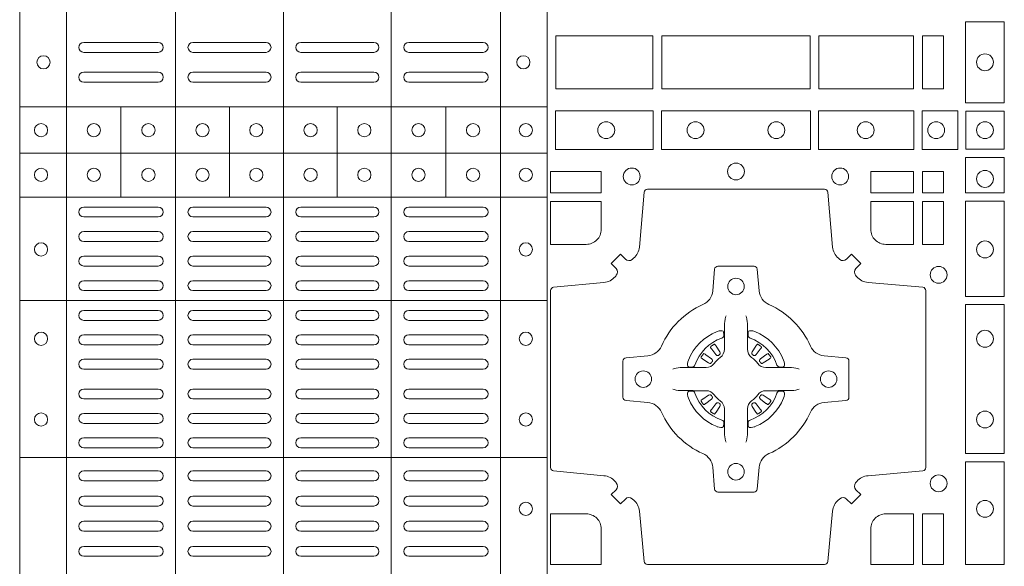
# Model space of a CAD drawing. Units: millimetres. Extents: x 0 to 21000, y 0 to 14850.
# Drawn here: x 6136 to 6434, y 10798 to 10963 of the extents above; entities that cross this region are included whole.
import ezdxf

# ---------------------------------------------------------------- set-up
doc = ezdxf.new("R2010")
doc.units = ezdxf.units.MM
doc.header["$LTSCALE"] = 333.33333
doc.layers.add('FRW-Rifi ST-B', color=7, linetype='Continuous', lineweight=15)

# ---------------------------------------------------------------- blocks, each defined once
blk = doc.blocks.new('ST-Block_(DS)')
at = {"color": 0, "linetype": 'Continuous', "lineweight": 5}
for p, q in [((0.3203, 0.8), (0.3203, 0)), ((0.3344, 0.8), (0.3344, 0)), ((0.3674, 0.8), (0.3674, 0)), ((0.4, 0.8), (0.4, 0)), ((0.4326, 0.8), (0.4326, 0)), ((0.4656, 0.8), (0.4656, 0)), ((0.4797, 0.8), (0.4797, 0)), ((0.3203, 0.619), (0.4797, 0.619)), ((0.35088, 0.59175), (0.35088, 0.619)), ((0.38368, 0.59175), (0.38368, 0.619)), ((0.41628, 0.59175), (0.41628, 0.619)), ((0.44908, 0.59175), (0.44908, 0.619)), ((0.3203, 0.605), (0.4797, 0.605)), ((0.3203, 0.59175), (0.4797, 0.59175)), ((0.3203, 0.56052), (0.4797, 0.56052)), ((0.3203, 0.51302), (0.4797, 0.51302))]:
    blk.add_line(p, q, dxfattribs=at)
at = {"color": 0, "linetype": 'Continuous', "lineweight": 0}
for p, q in [((0.33965, 0.6385), (0.36215, 0.6385)), ((0.37265, 0.6385), (0.39475, 0.6385)), ((0.42735, 0.6385), (0.40525, 0.6385)), ((0.46035, 0.6385), (0.43785, 0.6385)), ((0.33965, 0.6355), (0.36215, 0.6355)), ((0.37265, 0.6355), (0.39475, 0.6355)), ((0.42735, 0.6355), (0.40525, 0.6355)), ((0.46035, 0.6355), (0.43785, 0.6355)), ((0.33965, 0.6295), (0.36215, 0.6295)), ((0.37265, 0.6295), (0.39475, 0.6295)), ((0.42735, 0.6295), (0.40525, 0.6295)), ((0.46035, 0.6295), (0.43785, 0.6295)), ((0.33965, 0.6265), (0.36215, 0.6265)), ((0.37265, 0.6265), (0.39475, 0.6265)), ((0.42735, 0.6265), (0.40525, 0.6265)), ((0.46035, 0.6265), (0.43785, 0.6265)), ((0.33965, 0.58875), (0.36215, 0.58875)), ((0.37265, 0.58875), (0.39475, 0.58875)), ((0.42735, 0.58875), (0.40525, 0.58875)), ((0.46035, 0.58875), (0.43785, 0.58875)), ((0.33965, 0.58575), (0.36215, 0.58575)), ((0.37265, 0.58575), (0.39475, 0.58575)), ((0.42735, 0.58575), (0.40525, 0.58575)), ((0.46035, 0.58575), (0.43785, 0.58575)), ((0.33965, 0.58133), (0.36215, 0.58133)), ((0.37265, 0.58133), (0.39475, 0.58133)), ((0.42735, 0.58133), (0.40525, 0.58133)), ((0.46035, 0.58133), (0.43785, 0.58133)), ((0.33965, 0.57833), (0.36215, 0.57833)), ((0.37265, 0.57833), (0.39475, 0.57833)), ((0.42735, 0.57833), (0.40525, 0.57833)), ((0.46035, 0.57833), (0.43785, 0.57833)), ((0.36215, 0.57392), (0.33965, 0.57392)), ((0.37265, 0.57392), (0.39475, 0.57392)), ((0.42735, 0.57392), (0.40525, 0.57392)), ((0.43785, 0.57392), (0.46035, 0.57392)), ((0.36215, 0.57092), (0.33965, 0.57092)), ((0.37265, 0.57092), (0.39475, 0.57092)), ((0.42735, 0.57092), (0.40525, 0.57092)), ((0.43785, 0.57092), (0.46035, 0.57092)), ((0.36215, 0.5665), (0.33965, 0.5665)), ((0.39475, 0.5665), (0.37265, 0.5665)), ((0.40525, 0.5665), (0.42735, 0.5665)), ((0.43785, 0.5665), (0.46035, 0.5665)), ((0.36215, 0.5635), (0.33965, 0.5635)), ((0.39475, 0.5635), (0.37265, 0.5635)), ((0.40525, 0.5635), (0.42735, 0.5635)), ((0.43785, 0.5635), (0.46035, 0.5635)), ((0.36215, 0.5575), (0.33965, 0.5575)), ((0.37265, 0.5575), (0.39475, 0.5575)), ((0.42735, 0.5575), (0.40525, 0.5575)), ((0.43785, 0.5575), (0.46035, 0.5575)), ((0.36215, 0.5545), (0.33965, 0.5545)), ((0.37265, 0.5545), (0.39475, 0.5545)), ((0.42735, 0.5545), (0.40525, 0.5545)), ((0.43785, 0.5545), (0.46035, 0.5545)), ((0.33965, 0.55012), (0.36215, 0.55012)), ((0.39475, 0.55012), (0.37265, 0.55012)), ((0.40525, 0.55012), (0.42735, 0.55012)), ((0.46035, 0.55012), (0.43785, 0.55012)), ((0.33965, 0.54712), (0.36215, 0.54712)), ((0.39475, 0.54712), (0.37265, 0.54712)), ((0.40525, 0.54712), (0.42735, 0.54712)), ((0.46035, 0.54712), (0.43785, 0.54712)), ((0.52918, 0.54663), (0.52911, 0.54658)), ((0.53012, 0.54729), (0.53005, 0.54725)), ((0.54338, 0.54729), (0.54345, 0.54725)), ((0.54432, 0.54663), (0.54439, 0.54658)), ((0.33965, 0.54275), (0.36215, 0.54275)), ((0.39475, 0.54275), (0.37265, 0.54275)), ((0.40525, 0.54275), (0.42735, 0.54275)), ((0.46035, 0.54275), (0.43785, 0.54275)), ((0.33965, 0.53975), (0.36215, 0.53975)), ((0.39475, 0.53975), (0.37265, 0.53975)), ((0.40525, 0.53975), (0.42735, 0.53975)), ((0.46035, 0.53975), (0.43785, 0.53975)), ((0.33965, 0.53375), (0.36215, 0.53375)), ((0.39475, 0.53375), (0.37265, 0.53375)), ((0.40525, 0.53375), (0.42735, 0.53375)), ((0.46035, 0.53375), (0.43785, 0.53375)), ((0.33965, 0.53075), (0.36215, 0.53075)), ((0.39475, 0.53075), (0.37265, 0.53075)), ((0.40525, 0.53075), (0.42735, 0.53075)), ((0.46035, 0.53075), (0.43785, 0.53075)), ((0.52918, 0.52687), (0.52911, 0.52692)), ((0.54432, 0.52687), (0.54439, 0.52692)), ((0.33965, 0.52637), (0.36215, 0.52637)), ((0.39475, 0.52637), (0.37265, 0.52637)), ((0.40525, 0.52637), (0.42735, 0.52637)), ((0.46035, 0.52637), (0.43785, 0.52637)), ((0.53012, 0.52621), (0.53005, 0.52625)), ((0.54338, 0.52621), (0.54345, 0.52625)), ((0.33965, 0.52337), (0.36215, 0.52337)), ((0.39475, 0.52337), (0.37265, 0.52337)), ((0.40525, 0.52337), (0.42735, 0.52337)), ((0.46035, 0.52337), (0.43785, 0.52337)), ((0.36215, 0.519), (0.33965, 0.519)), ((0.37265, 0.519), (0.39475, 0.519)), ((0.42735, 0.519), (0.40525, 0.519)), ((0.43785, 0.519), (0.46035, 0.519)), ((0.36215, 0.516), (0.33965, 0.516)), ((0.37265, 0.516), (0.39475, 0.516)), ((0.42735, 0.516), (0.40525, 0.516)), ((0.43785, 0.516), (0.46035, 0.516)), ((0.36215, 0.509), (0.33965, 0.509)), ((0.37265, 0.509), (0.39475, 0.509)), ((0.42735, 0.509), (0.40525, 0.509)), ((0.43785, 0.509), (0.46035, 0.509)), ((0.36215, 0.506), (0.33965, 0.506)), ((0.37265, 0.506), (0.39475, 0.506)), ((0.42735, 0.506), (0.40525, 0.506)), ((0.43785, 0.506), (0.46035, 0.506)), ((0.36215, 0.5014), (0.33965, 0.5014)), ((0.39475, 0.5014), (0.37265, 0.5014)), ((0.40525, 0.5014), (0.42735, 0.5014)), ((0.43785, 0.5014), (0.46035, 0.5014)), ((0.36215, 0.4984), (0.33965, 0.4984)), ((0.39475, 0.4984), (0.37265, 0.4984)), ((0.40525, 0.4984), (0.42735, 0.4984)), ((0.43785, 0.4984), (0.46035, 0.4984)), ((0.33965, 0.4938), (0.36215, 0.4938)), ((0.37265, 0.4938), (0.39475, 0.4938)), ((0.42735, 0.4938), (0.40525, 0.4938)), ((0.46035, 0.4938), (0.43785, 0.4938)), ((0.33965, 0.4908), (0.36215, 0.4908)), ((0.37265, 0.4908), (0.39475, 0.4908)), ((0.42735, 0.4908), (0.40525, 0.4908)), ((0.46035, 0.4908), (0.43785, 0.4908)), ((0.33965, 0.4862), (0.36215, 0.4862)), ((0.39475, 0.4862), (0.37265, 0.4862)), ((0.40525, 0.4862), (0.42735, 0.4862)), ((0.46035, 0.4862), (0.43785, 0.4862)), ((0.33965, 0.4832), (0.36215, 0.4832)), ((0.39475, 0.4832), (0.37265, 0.4832)), ((0.40525, 0.4832), (0.42735, 0.4832)), ((0.46035, 0.4832), (0.43785, 0.4832))]:
    blk.add_line(p, q, dxfattribs=at)
for points in [[(0.60616, 0.62025), (0.60616, 0.64475), (0.61784, 0.64475), (0.61784, 0.62025)], [(0.48234, 0.6245), (0.48234, 0.6405), (0.51166, 0.6405), (0.51166, 0.6245)], [(0.48234, 0.6405), (0.48234, 0.6245), (0.51166, 0.6245), (0.51166, 0.6405)], [(0.51434, 0.6405), (0.55916, 0.6405), (0.55916, 0.6245), (0.51434, 0.6245)], [(0.51434, 0.6245), (0.55916, 0.6245), (0.55916, 0.6405), (0.51434, 0.6405)], [(0.56184, 0.6245), (0.56184, 0.6405), (0.59041, 0.6405), (0.59041, 0.6245)], [(0.56184, 0.6405), (0.56184, 0.6245), (0.59041, 0.6245), (0.59041, 0.6405)], [(0.59309, 0.6405), (0.59309, 0.6245), (0.5995, 0.6245), (0.5995, 0.6405)], [(0.59309, 0.6245), (0.59309, 0.6405), (0.5995, 0.6405), (0.5995, 0.6245)], [(0.48225, 0.60616), (0.51176, 0.60616), (0.51176, 0.61784), (0.48225, 0.61784)], [(0.51424, 0.60616), (0.55926, 0.60616), (0.55926, 0.61784), (0.51424, 0.61784)], [(0.5905, 0.61784), (0.5905, 0.60616), (0.56174, 0.60616), (0.56174, 0.61784)], [(0.60375, 0.61784), (0.60375, 0.60616), (0.593, 0.60616), (0.593, 0.61784)], [(0.60625, 0.61775), (0.60625, 0.60625), (0.61775, 0.60625), (0.61775, 0.61775)], [(0.61784, 0.60375), (0.60616, 0.60375), (0.60616, 0.593), (0.61784, 0.593)], [(0.48075, 0.59309), (0.49602, 0.59309), (0.49602, 0.5995), (0.48075, 0.5995)], [(0.57748, 0.59309), (0.57748, 0.5995), (0.59041, 0.5995), (0.59041, 0.59309)], [(0.59309, 0.59309), (0.59309, 0.5995), (0.5995, 0.5995), (0.5995, 0.59309)], [(0.59309, 0.57748), (0.5995, 0.57748), (0.5995, 0.59041), (0.59309, 0.59041)], [(0.61784, 0.5905), (0.61784, 0.56174), (0.60616, 0.56174), (0.60616, 0.5905)], [(0.61784, 0.55926), (0.60616, 0.55926), (0.60616, 0.51424), (0.61784, 0.51424)], [(0.61784, 0.51176), (0.60616, 0.51176), (0.60616, 0.48075), (0.61784, 0.48075)], [(0.5995, 0.48075), (0.59309, 0.48075), (0.59309, 0.49602), (0.5995, 0.49602)]]:
    blk.add_lwpolyline(points, close=True, dxfattribs=at)
for points in [[(0.50538, 0.50058, 0.393417), (0.50333, 0.50051), (0.50184, 0.49901), (0.49901, 0.50184), (0.50051, 0.50333, 0.393708), (0.50058, 0.50538, -0.00291), (0.50022, 0.5058, 0.197739), (0.49685, 0.50755), (0.48166, 0.509, -0.389253), (0.48075, 0.50999), (0.48075, 0.56351, -0.389246), (0.48166, 0.5645), (0.49685, 0.56595, 0.197701), (0.50022, 0.5677, -0.00291), (0.50058, 0.56812, 0.393706), (0.50051, 0.57017), (0.49901, 0.57167), (0.50184, 0.57449), (0.50333, 0.57299, 0.39345), (0.50538, 0.57292, -0.00291), (0.5058, 0.57328, 0.197717), (0.50755, 0.57665), (0.509, 0.59322, -0.389261), (0.50999, 0.59413), (0.56351, 0.59413, -0.389254), (0.5645, 0.59322), (0.56595, 0.57665, 0.19771), (0.5677, 0.57328, -0.00291), (0.56812, 0.57292, 0.393445), (0.57017, 0.57299), (0.57167, 0.57449), (0.57449, 0.57167), (0.57299, 0.57017, 0.393717), (0.57292, 0.56812, -0.00291), (0.57328, 0.5677, 0.197697), (0.57665, 0.56595), (0.59322, 0.5645, -0.389254), (0.59413, 0.56351), (0.59413, 0.50999, -0.389261), (0.59322, 0.509), (0.57665, 0.50755, 0.197735), (0.57328, 0.5058, -0.00291), (0.57292, 0.50538, 0.393719), (0.57299, 0.50333), (0.57449, 0.50184), (0.57167, 0.49901), (0.57017, 0.50051, 0.393412), (0.56812, 0.50058, -0.00291), (0.5677, 0.50022, 0.197712), (0.56595, 0.49685), (0.5645, 0.48166, -0.389246), (0.56351, 0.48075), (0.50999, 0.48075, -0.389253), (0.509, 0.48166), (0.50755, 0.49685, 0.197719), (0.5058, 0.50022, -0.00291), (0.50538, 0.50058)], [(0.49602, 0.582), (0.49602, 0.59041), (0.48075, 0.59041), (0.48075, 0.57748), (0.4915, 0.57748, 0.414214), (0.49602, 0.582)], [(0.582, 0.57748, -0.414214), (0.57748, 0.582), (0.57748, 0.59041), (0.59041, 0.59041), (0.59041, 0.57748), (0.582, 0.57748)], [(0.55927, 0.52677, -0.273217), (0.5634, 0.52972), (0.56997, 0.5303, 0.38928), (0.57089, 0.53129), (0.57089, 0.54221, 0.389261), (0.56997, 0.5432), (0.5634, 0.54378, -0.273225), (0.55927, 0.54673, 0.186299), (0.54673, 0.55927, -0.273215), (0.54378, 0.5634), (0.5432, 0.56997, 0.389261), (0.54221, 0.57089), (0.53129, 0.57089, 0.38928), (0.5303, 0.56997), (0.52972, 0.5634, -0.273218), (0.52677, 0.55927, 0.186299), (0.51423, 0.54673, -0.273206), (0.5101, 0.54378), (0.50353, 0.5432, 0.389242), (0.50261, 0.54221), (0.50261, 0.53129, 0.389261), (0.50353, 0.5303), (0.5101, 0.52972, -0.273198), (0.51423, 0.52677, 0.186299), (0.52677, 0.51423, -0.273219), (0.52972, 0.5101), (0.5303, 0.50353, 0.389261), (0.53129, 0.50261), (0.54221, 0.50261, 0.389242), (0.5432, 0.50353), (0.54378, 0.5101, -0.273216), (0.54673, 0.51423, 0.186299), (0.55927, 0.52677)], [(0.53375, 0.55584), (0.53375, 0.55583), (0.53357, 0.55543, 0.060992), (0.53326, 0.55295), (0.53326, 0.55289), (0.53326, 0.55254), (0.53326, 0.55114), (0.53326, 0.54964), (0.53325, 0.54947), (0.53325, 0.54878), (0.53325, 0.54847), (0.53325, 0.54788), (0.53325, 0.54575, -0.240788), (0.53201, 0.54332, 0.080068), (0.53018, 0.54149, -0.2408), (0.52775, 0.54025), (0.52562, 0.54025), (0.52503, 0.54025), (0.52472, 0.54025), (0.52403, 0.54025), (0.52386, 0.54024), (0.52351, 0.54024), (0.5221, 0.54024), (0.52061, 0.54024), (0.52055, 0.54024, 0.066932), (0.51807, 0.53993), (0.51767, 0.53975), (0.51766, 0.53975)], [(0.53975, 0.55584), (0.53975, 0.55583), (0.53993, 0.55543, -0.060992), (0.54024, 0.55295), (0.54024, 0.55289), (0.54024, 0.55254), (0.54024, 0.55114), (0.54024, 0.54964), (0.54025, 0.54947), (0.54025, 0.54878), (0.54025, 0.54847), (0.54025, 0.54788), (0.54025, 0.54575, 0.240788), (0.54149, 0.54332, -0.080068), (0.54332, 0.54149, 0.2408), (0.54575, 0.54025), (0.54788, 0.54025), (0.54847, 0.54025), (0.54878, 0.54025), (0.54947, 0.54025), (0.54964, 0.54024), (0.54999, 0.54024), (0.5514, 0.54024), (0.55289, 0.54024), (0.55295, 0.54024, -0.066932), (0.55543, 0.53993), (0.55583, 0.53975), (0.55584, 0.53975)], [(0.5325, 0.54914, 0.350427), (0.53311, 0.55007), (0.53302, 0.55103), (0.53293, 0.55121), (0.53262, 0.55135), (0.53216, 0.55138), (0.53163, 0.55131), (0.53107, 0.55114), (0.53102, 0.55112, 0.205826), (0.52238, 0.54248), (0.52222, 0.542), (0.52212, 0.54142), (0.52213, 0.54096), (0.52223, 0.54065), (0.52241, 0.54049), (0.52247, 0.54048), (0.52343, 0.54039, 0.349525), (0.52436, 0.541, -0.231661), (0.5325, 0.54914)], [(0.541, 0.54914, -0.350427), (0.54039, 0.55007), (0.54048, 0.55103), (0.54057, 0.55121), (0.54088, 0.55135), (0.54134, 0.55138), (0.54187, 0.55131), (0.54243, 0.55114), (0.54248, 0.55112, -0.205826), (0.55112, 0.54248), (0.55128, 0.542), (0.55138, 0.54142), (0.55137, 0.54096), (0.55127, 0.54065), (0.55109, 0.54049), (0.55103, 0.54048), (0.55007, 0.54039, -0.349525), (0.54914, 0.541, 0.231661), (0.541, 0.54914)], [(0.52911, 0.54658, 0.399935), (0.52907, 0.54631), (0.52926, 0.54605), (0.52933, 0.54594), (0.52942, 0.54582), (0.53066, 0.54418), (0.53096, 0.54392), (0.53111, 0.54387), (0.53128, 0.54387), (0.53138, 0.5439), (0.53144, 0.54393, -0.012628), (0.53181, 0.54419), (0.5319, 0.54427), (0.53196, 0.54437), (0.53199, 0.54453), (0.53196, 0.54477), (0.53185, 0.54501), (0.53073, 0.54674), (0.53065, 0.54686), (0.53057, 0.54697), (0.53039, 0.54723, 0.399622), (0.53012, 0.54729)], [(0.53005, 0.54725, 0.021476), (0.52918, 0.54663)], [(0.54439, 0.54658, -0.399935), (0.54443, 0.54631), (0.54424, 0.54605), (0.54417, 0.54594), (0.54408, 0.54582), (0.54284, 0.54418), (0.54254, 0.54392), (0.54239, 0.54387), (0.54222, 0.54387), (0.54212, 0.5439), (0.54206, 0.54393, 0.012628), (0.54169, 0.54419), (0.5416, 0.54427), (0.54154, 0.54437), (0.54151, 0.54453), (0.54154, 0.54477), (0.54165, 0.54501), (0.54277, 0.54674), (0.54285, 0.54686), (0.54293, 0.54697), (0.54311, 0.54723, -0.399622), (0.54338, 0.54729)], [(0.54345, 0.54725, -0.021476), (0.54432, 0.54663)], [(0.52957, 0.54206), (0.52962, 0.54216), (0.52964, 0.54227), (0.52962, 0.54243), (0.52951, 0.54265), (0.52932, 0.54284), (0.52768, 0.54408), (0.52756, 0.54417), (0.52745, 0.54424), (0.52719, 0.54443, 0.399673), (0.52692, 0.54439), (0.52687, 0.54432, 0.021476), (0.52625, 0.54345), (0.52621, 0.54338, 0.399821), (0.52627, 0.54311), (0.52653, 0.54293), (0.52664, 0.54285), (0.52676, 0.54277), (0.52849, 0.54165), (0.52886, 0.54151), (0.52901, 0.54151), (0.52917, 0.54156), (0.52926, 0.54163), (0.52931, 0.54169, -0.012628), (0.52957, 0.54206)], [(0.54393, 0.54206), (0.54388, 0.54216), (0.54386, 0.54227), (0.54388, 0.54243), (0.54399, 0.54265), (0.54418, 0.54284), (0.54582, 0.54408), (0.54594, 0.54417), (0.54605, 0.54424), (0.54631, 0.54443, -0.399673), (0.54658, 0.54439), (0.54663, 0.54432, -0.021476), (0.54725, 0.54345), (0.54729, 0.54338, -0.399821), (0.54723, 0.54311), (0.54697, 0.54293), (0.54686, 0.54285), (0.54674, 0.54277), (0.54501, 0.54165), (0.54464, 0.54151), (0.54449, 0.54151), (0.54433, 0.54156), (0.54424, 0.54163), (0.54419, 0.54169, 0.012628), (0.54393, 0.54206)], [(0.53375, 0.51766), (0.53375, 0.51767), (0.53357, 0.51807, -0.060992), (0.53326, 0.52055), (0.53326, 0.52061), (0.53326, 0.52096), (0.53326, 0.52236), (0.53326, 0.52386), (0.53325, 0.52403), (0.53325, 0.52472), (0.53325, 0.52503), (0.53325, 0.52562), (0.53325, 0.52775, 0.240788), (0.53201, 0.53018, -0.080068), (0.53018, 0.53201, 0.2408), (0.52775, 0.53325), (0.52562, 0.53325), (0.52503, 0.53325), (0.52472, 0.53325), (0.52403, 0.53325), (0.52386, 0.53326), (0.52351, 0.53326), (0.5221, 0.53326), (0.52061, 0.53326), (0.52055, 0.53326, -0.066932), (0.51807, 0.53357), (0.51767, 0.53375), (0.51766, 0.53375)], [(0.5325, 0.52436, -0.350427), (0.53311, 0.52343), (0.53302, 0.52247), (0.53293, 0.52229), (0.53262, 0.52215), (0.53216, 0.52212), (0.53163, 0.52219), (0.53107, 0.52236), (0.53102, 0.52238, -0.205826), (0.52238, 0.53102), (0.52222, 0.5315), (0.52212, 0.53208), (0.52213, 0.53254), (0.52223, 0.53285), (0.52241, 0.53301), (0.52247, 0.53302), (0.52343, 0.53311, -0.349525), (0.52436, 0.5325, 0.231661), (0.5325, 0.52436)], [(0.53975, 0.51766), (0.53975, 0.51767), (0.53993, 0.51807, 0.060992), (0.54024, 0.52055), (0.54024, 0.52061), (0.54024, 0.52096), (0.54024, 0.52236), (0.54024, 0.52386), (0.54025, 0.52403), (0.54025, 0.52472), (0.54025, 0.52503), (0.54025, 0.52562), (0.54025, 0.52775, -0.240788), (0.54149, 0.53018, 0.080068), (0.54332, 0.53201, -0.2408), (0.54575, 0.53325), (0.54788, 0.53325), (0.54847, 0.53325), (0.54878, 0.53325), (0.54947, 0.53325), (0.54964, 0.53326), (0.54999, 0.53326), (0.5514, 0.53326), (0.55289, 0.53326), (0.55295, 0.53326, 0.066932), (0.55543, 0.53357), (0.55583, 0.53375), (0.55584, 0.53375)], [(0.541, 0.52436, 0.350427), (0.54039, 0.52343), (0.54048, 0.52247), (0.54057, 0.52229), (0.54088, 0.52215), (0.54134, 0.52212), (0.54187, 0.52219), (0.54243, 0.52236), (0.54248, 0.52238, 0.205826), (0.55112, 0.53102), (0.55128, 0.5315), (0.55138, 0.53208), (0.55137, 0.53254), (0.55127, 0.53285), (0.55109, 0.53301), (0.55103, 0.53302), (0.55007, 0.53311, 0.349525), (0.54914, 0.5325, -0.231661), (0.541, 0.52436)], [(0.52957, 0.53144), (0.52962, 0.53134), (0.52964, 0.53123), (0.52962, 0.53107), (0.52951, 0.53085), (0.52932, 0.53066), (0.52768, 0.52942), (0.52756, 0.52933), (0.52745, 0.52926), (0.52719, 0.52907, -0.399673), (0.52692, 0.52911), (0.52687, 0.52918, -0.021476), (0.52625, 0.53005), (0.52621, 0.53012, -0.399821), (0.52627, 0.53039), (0.52653, 0.53057), (0.52664, 0.53065), (0.52676, 0.53073), (0.52849, 0.53185), (0.52886, 0.53199), (0.52901, 0.53199), (0.52917, 0.53194), (0.52926, 0.53187), (0.52931, 0.53181, 0.012628), (0.52957, 0.53144)], [(0.52911, 0.52692, -0.399935), (0.52907, 0.52719), (0.52926, 0.52745), (0.52933, 0.52756), (0.52942, 0.52768), (0.53066, 0.52932), (0.53096, 0.52958), (0.53111, 0.52963), (0.53128, 0.52963), (0.53138, 0.5296), (0.53144, 0.52957, 0.012628), (0.53181, 0.52931), (0.5319, 0.52923), (0.53196, 0.52913), (0.53199, 0.52897), (0.53196, 0.52873), (0.53185, 0.52849), (0.53073, 0.52676), (0.53065, 0.52664), (0.53057, 0.52653), (0.53039, 0.52627, -0.399622), (0.53012, 0.52621)], [(0.54439, 0.52692, 0.399935), (0.54443, 0.52719), (0.54424, 0.52745), (0.54417, 0.52756), (0.54408, 0.52768), (0.54284, 0.52932), (0.54254, 0.52958), (0.54239, 0.52963), (0.54222, 0.52963), (0.54212, 0.5296), (0.54206, 0.52957, -0.012628), (0.54169, 0.52931), (0.5416, 0.52923), (0.54154, 0.52913), (0.54151, 0.52897), (0.54154, 0.52873), (0.54165, 0.52849), (0.54277, 0.52676), (0.54285, 0.52664), (0.54293, 0.52653), (0.54311, 0.52627, 0.399622), (0.54338, 0.52621)], [(0.54393, 0.53144), (0.54388, 0.53134), (0.54386, 0.53123), (0.54388, 0.53107), (0.54399, 0.53085), (0.54418, 0.53066), (0.54582, 0.52942), (0.54594, 0.52933), (0.54605, 0.52926), (0.54631, 0.52907, 0.399673), (0.54658, 0.52911), (0.54663, 0.52918, 0.021476), (0.54725, 0.53005), (0.54729, 0.53012, 0.399821), (0.54723, 0.53039), (0.54697, 0.53057), (0.54686, 0.53065), (0.54674, 0.53073), (0.54501, 0.53185), (0.54464, 0.53199), (0.54449, 0.53199), (0.54433, 0.53194), (0.54424, 0.53187), (0.54419, 0.53181, -0.012628), (0.54393, 0.53144)], [(0.53005, 0.52625, -0.021476), (0.52918, 0.52687)], [(0.54345, 0.52625, 0.021476), (0.54432, 0.52687)], [(0.4915, 0.49602, -0.414214), (0.49602, 0.4915), (0.49602, 0.48075), (0.48075, 0.48075), (0.48075, 0.49602), (0.4915, 0.49602)], [(0.582, 0.49602, 0.414214), (0.57748, 0.4915), (0.57748, 0.48075), (0.59041, 0.48075), (0.59041, 0.49602), (0.582, 0.49602)]]:
    blk.add_lwpolyline(points, format="xyb", dxfattribs=at)
for centre, radius in [((0.3275, 0.6325), 0.002), ((0.4725, 0.6325), 0.002), ((0.612, 0.6325), 0.00255), ((0.32675, 0.612), 0.002), ((0.3427, 0.612), 0.002), ((0.3592, 0.612), 0.002), ((0.37555, 0.612), 0.002), ((0.3918, 0.612), 0.002), ((0.4082, 0.612), 0.002), ((0.42445, 0.612), 0.002), ((0.4408, 0.612), 0.002), ((0.4573, 0.612), 0.002), ((0.47325, 0.612), 0.002), ((0.49755, 0.612), 0.00255), ((0.52455, 0.612), 0.00255), ((0.54895, 0.612), 0.00255), ((0.57595, 0.612), 0.00255), ((0.59725, 0.612), 0.00255), ((0.612, 0.612), 0.00255), ((0.53675, 0.5995), 0.00255), ((0.32675, 0.5985), 0.002), ((0.3427, 0.5985), 0.002), ((0.3592, 0.5985), 0.002), ((0.37555, 0.5985), 0.002), ((0.3918, 0.5985), 0.002), ((0.4082, 0.5985), 0.002), ((0.42445, 0.5985), 0.002), ((0.4408, 0.5985), 0.002), ((0.4573, 0.5985), 0.002), ((0.47325, 0.5985), 0.002), ((0.50525, 0.598), 0.00255), ((0.56825, 0.598), 0.00255), ((0.612, 0.59725), 0.00255), ((0.32675, 0.57595), 0.002), ((0.47325, 0.57595), 0.002), ((0.612, 0.57595), 0.00255), ((0.598, 0.56825), 0.00255), ((0.53675, 0.56475), 0.0025), ((0.32675, 0.54895), 0.002), ((0.47325, 0.54895), 0.002), ((0.612, 0.54895), 0.00255), ((0.50875, 0.53675), 0.0025), ((0.56475, 0.53675), 0.0025), ((0.612, 0.52455), 0.00255), ((0.32675, 0.52455), 0.002), ((0.47325, 0.52455), 0.002), ((0.53675, 0.50875), 0.0025), ((0.598, 0.50525), 0.00255), ((0.612, 0.49755), 0.00255), ((0.47325, 0.49755), 0.002)]:
    blk.add_circle(centre, radius, dxfattribs=at)
for centre, start, end in [((0.33965, 0.637), 90, 270), ((0.36215, 0.637), 270, 90), ((0.37265, 0.637), 90, 270), ((0.39475, 0.637), 270, 90), ((0.40525, 0.637), 90, 270), ((0.42735, 0.637), 270, 90), ((0.43785, 0.637), 90, 270), ((0.46035, 0.637), 270, 90), ((0.33965, 0.628), 90, 270), ((0.36215, 0.628), 270, 90), ((0.37265, 0.628), 90, 270), ((0.39475, 0.628), 270, 90), ((0.40525, 0.628), 90, 270), ((0.42735, 0.628), 270, 90), ((0.43785, 0.628), 90, 270), ((0.46035, 0.628), 270, 90), ((0.33965, 0.58725), 90, 270), ((0.36215, 0.58725), 270, 90), ((0.37265, 0.58725), 90, 270), ((0.39475, 0.58725), 270, 90), ((0.40525, 0.58725), 90, 270), ((0.42735, 0.58725), 270, 90), ((0.43785, 0.58725), 90, 270), ((0.46035, 0.58725), 270, 90), ((0.33965, 0.57983), 90, 270), ((0.36215, 0.57983), 270, 90), ((0.37265, 0.57983), 90, 270), ((0.39475, 0.57983), 270, 90), ((0.40525, 0.57983), 90, 270), ((0.42735, 0.57983), 270, 90), ((0.43785, 0.57983), 90, 270), ((0.46035, 0.57983), 270, 90), ((0.33965, 0.57242), 90, 270), ((0.36215, 0.57242), 270, 90), ((0.37265, 0.57242), 90, 270), ((0.39475, 0.57242), 270, 90), ((0.40525, 0.57242), 90, 270), ((0.42735, 0.57242), 270, 90), ((0.43785, 0.57242), 90, 270), ((0.46035, 0.57242), 270, 90), ((0.33965, 0.565), 90, 270), ((0.36215, 0.565), 270, 90), ((0.37265, 0.565), 90, 270), ((0.39475, 0.565), 270, 90), ((0.40525, 0.565), 90, 270), ((0.42735, 0.565), 270, 90), ((0.43785, 0.565), 90, 270), ((0.46035, 0.565), 270, 90), ((0.33965, 0.556), 90, 270), ((0.36215, 0.556), 270, 90), ((0.37265, 0.556), 90, 270), ((0.39475, 0.556), 270, 90), ((0.40525, 0.556), 90, 270), ((0.42735, 0.556), 270, 90), ((0.43785, 0.556), 90, 270), ((0.46035, 0.556), 270, 90), ((0.33965, 0.54862), 90, 270), ((0.36215, 0.54862), 270, 90), ((0.37265, 0.54862), 90, 270), ((0.39475, 0.54862), 270, 90), ((0.40525, 0.54862), 90, 270), ((0.42735, 0.54862), 270, 90), ((0.43785, 0.54862), 90, 270), ((0.46035, 0.54862), 270, 90), ((0.33965, 0.54125), 90, 270), ((0.36215, 0.54125), 270, 90), ((0.37265, 0.54125), 90, 270), ((0.39475, 0.54125), 270, 90), ((0.40525, 0.54125), 90, 270), ((0.42735, 0.54125), 270, 90), ((0.43785, 0.54125), 90, 270), ((0.46035, 0.54125), 270, 90), ((0.33965, 0.53225), 90, 270), ((0.36215, 0.53225), 270, 90), ((0.37265, 0.53225), 90, 270), ((0.39475, 0.53225), 270, 90), ((0.40525, 0.53225), 90, 270), ((0.42735, 0.53225), 270, 90), ((0.43785, 0.53225), 90, 270), ((0.46035, 0.53225), 270, 90), ((0.33965, 0.52487), 90, 270), ((0.36215, 0.52487), 270, 90), ((0.37265, 0.52487), 90, 270), ((0.39475, 0.52487), 270, 90), ((0.40525, 0.52487), 90, 270), ((0.42735, 0.52487), 270, 90), ((0.43785, 0.52487), 90, 270), ((0.46035, 0.52487), 270, 90), ((0.33965, 0.5175), 90, 270), ((0.36215, 0.5175), 270, 90), ((0.37265, 0.5175), 90, 270), ((0.39475, 0.5175), 270, 90), ((0.40525, 0.5175), 90, 270), ((0.42735, 0.5175), 270, 90), ((0.43785, 0.5175), 90, 270), ((0.46035, 0.5175), 270, 90), ((0.33965, 0.5075), 90, 270), ((0.36215, 0.5075), 270, 90), ((0.37265, 0.5075), 90, 270), ((0.39475, 0.5075), 270, 90), ((0.40525, 0.5075), 90, 270), ((0.42735, 0.5075), 270, 90), ((0.43785, 0.5075), 90, 270), ((0.46035, 0.5075), 270, 90), ((0.33965, 0.4999), 90, 270), ((0.36215, 0.4999), 270, 90), ((0.37265, 0.4999), 90, 270), ((0.39475, 0.4999), 270, 90), ((0.40525, 0.4999), 90, 270), ((0.42735, 0.4999), 270, 90), ((0.43785, 0.4999), 90, 270), ((0.46035, 0.4999), 270, 90), ((0.33965, 0.4923), 90, 270), ((0.36215, 0.4923), 270, 90), ((0.37265, 0.4923), 90, 270), ((0.39475, 0.4923), 270, 90), ((0.40525, 0.4923), 90, 270), ((0.42735, 0.4923), 270, 90), ((0.43785, 0.4923), 90, 270), ((0.46035, 0.4923), 270, 90), ((0.33965, 0.4847), 90, 270), ((0.36215, 0.4847), 270, 90), ((0.37265, 0.4847), 90, 270), ((0.39475, 0.4847), 270, 90), ((0.40525, 0.4847), 90, 270), ((0.42735, 0.4847), 270, 90), ((0.43785, 0.4847), 90, 270), ((0.46035, 0.4847), 270, 90)]:
    blk.add_arc(centre, 0.0015, start, end, dxfattribs=at)

msp = doc.modelspace()

# ---------------------------------------------------------------- block references
at = {"layer": 'FRW-Rifi ST-B', "xscale": 1000, "yscale": 1000, "zscale": 1000}
msp.add_blockref('ST-Block_(DS)', (5816.146, 10317.497), dxfattribs=at)

doc.saveas('drawing.dxf')
